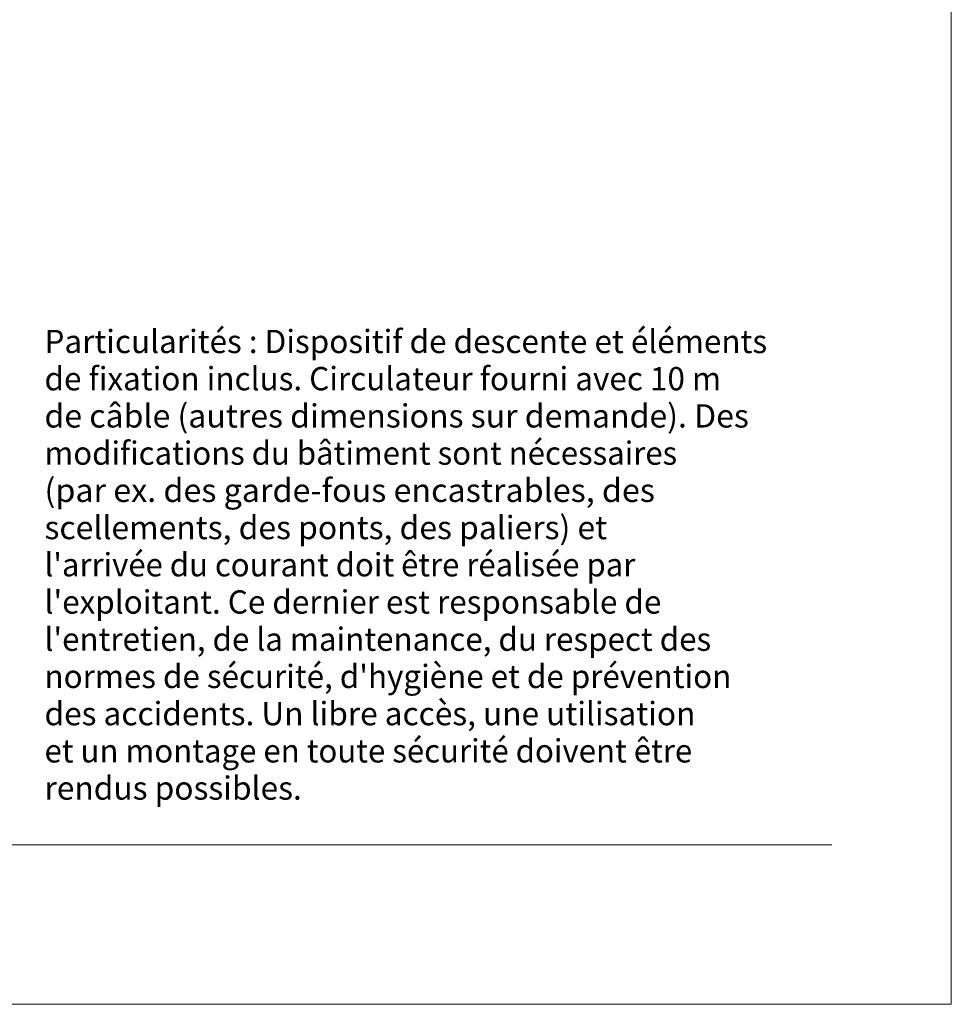
# Model space of a CAD drawing. Units: millimetres. Extents: x 0 to 210, y 0 to 297.
# Drawn here: x 140 to 210, y 0 to 74 of the extents above; entities that cross this region are included whole.
import ezdxf
from ezdxf.enums import TextEntityAlignment as Align

# ---------------------------------------------------------------- set-up
doc = ezdxf.new("R2010")
doc.units = ezdxf.units.MM
doc.header["$LTSCALE"] = 5
doc.linetypes.add('AUSGEZOGEN', pattern=[0])
doc.layers.add('Zeichnung', color=9, linetype='Continuous', true_color=0xc0c0c0)
doc.styles.add('Arial', font='arial.ttf')

# ---------------------------------------------------------------- blocks, each defined once
blk = doc.blocks.new('Planungshilfe_DE-EN-FR_nNn02')
at = {"layer": 'Zeichnung', "color": 96, "linetype": 'AUSGEZOGEN', "lineweight": 18, "true_color": 0x008000}
for p, q in [((210, 0), (210, 297)), ((0, 0), (210, 0))]:
    blk.add_line(p, q, dxfattribs=at)
at = {"layer": 'Zeichnung', "color": 136, "linetype": 'AUSGEZOGEN', "lineweight": 18, "true_color": 0x008080}
blk.add_line((19, 12), (201, 12), dxfattribs=at)
blk = doc.blocks.new('Language_nNn03')
at = {"layer": 'Zeichnung', "color": 96, "linetype": 'AUSGEZOGEN', "lineweight": 18, "true_color": 0x008000, "style": 'Arial'}
for s, width, p, p2 in [('Particularités : Dispositif de descente et éléments', 1.019511, (141.743, 48.995), (196.138, 48.995)), ('de fixation inclus. Circulateur fourni avec 10 m', 1.019436, (141.743, 46.195), (192.673, 46.195)), ('de câble (autres dimensions sur demande). Des', 1.019694, (141.743, 43.395), (194.763, 43.395)), ('modifications du bâtiment sont nécessaires', 1.01963, (141.743, 40.595), (189.362, 40.595)), ('(par ex. des garde-fous encastrables, des', 1.019351, (141.743, 37.795), (187.69, 37.795)), ('scellements, des ponts, des paliers) et', 1.01942, (141.743, 34.995), (184.093, 34.995)), ("l'arrivée du courant doit être réalisée par", 1.019094, (141.743, 32.195), (186.216, 32.195)), ("l'exploitant. Ce dernier est responsable de", 1.01952, (141.743, 29.395), (188.174, 29.395)), ("l'entretien, de la maintenance, du respect des", 1.019752, (141.743, 26.595), (191.925, 26.595)), ("normes de sécurité, d'hygiène et de prévention", 1.019669, (141.743, 23.795), (193.443, 23.795)), ('des accidents. Un libre accès, une utilisation', 1.019429, (141.743, 20.995), (190.737, 20.995)), ('et un montage en toute sécurité doivent être', 1.020039, (141.743, 18.195), (190.495, 18.195)), ('rendus possibles.', 1.019164, (141.743, 15.395), (161.114, 15.395))]:
    blk.add_text(s, height=1.75, dxfattribs=dict(at, width=width)).set_placement(p, p2, align=Align.FIT)

msp = doc.modelspace()

# ---------------------------------------------------------------- block references
for name in ['Planungshilfe_DE-EN-FR_nNn02', 'Language_nNn03']:
    msp.add_blockref(name, (0, 0))

doc.saveas('drawing.dxf')
